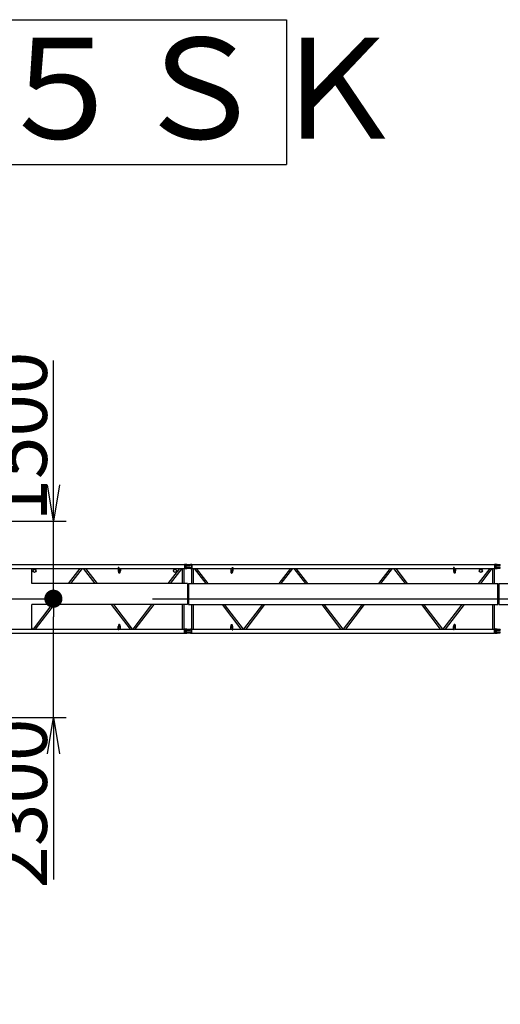
# Model space of a CAD drawing. Extents: x 2 to 207, y 2 to 294.
# Drawn here: x 50 to 77, y 235 to 289 of the extents above; entities that cross this region are included whole.
import ezdxf

# ---------------------------------------------------------------- set-up
doc = ezdxf.new("R2010")
doc.units = 0
doc.header["$LTSCALE"] = 20
doc.linetypes.add('CENTER', pattern=[2, 1.25, -0.25, 0.25, -0.25])
doc.layers.get('0').update_dxf_attribs({"linetype": 'CONTINUOUS'})
doc.layers.add('A0', color=7, linetype='CONTINUOUS')
doc.layers.add('MAIN0', color=7, linetype='CONTINUOUS')
doc.styles.add('KNJYOKO', font='TXT', dxfattribs={"bigfont": 'BIGFONT'})
doc.dimstyles.new('MAIN004', dxfattribs={"dimtxt": 3.1, "dimasz": 2, "dimexe": 0.7, "dimexo": 0.8, "dimgap": 0.09, "dimtad": 1, "dimdec": 3, "dimlfac": 350, "dimdsep": 46, "dimtxsty": 'STANDARD', "dimcen": 0.09, "dimaunit": 1, "dimadec": 4, "dimazin": 2, "dimtfac": 0.903226, "dimtdec": 4, "dimtmove": 0, "dimatfit": 3, "dimfxl": 1, "dimtvp": 0.66129, "dimtolj": 1, "dimtzin": 0, "dimarcsym": 0})

# ---------------------------------------------------------------- blocks, each defined once
blk = doc.blocks.new('_OPEN')
at = {"color": 0, "linetype": 'BYBLOCK', "lineweight": -2}
for p, q in [((-1, 0.166667), (0, 0)), ((0, 0), (-1, -0.166667)), ((0, 0), (-1, 0))]:
    blk.add_line(p, q, dxfattribs=at)
blk = doc.blocks.new('_DOT')
at = {"color": 0, "linetype": 'BYBLOCK', "lineweight": -2}
blk.add_line((-0.5, 0), (-1, 0), dxfattribs=at)
at = {"color": 0, "linetype": 'BYBLOCK', "lineweight": -2, "const_width": 0.5}
blk.add_lwpolyline([(-0.25, 0, 1), (0.25, 0, 1)], format="xyb", close=True, dxfattribs=at)
blk = doc.blocks.new('*D19')
at = {"layer": 'MAIN0', "color": 0, "linetype": 'BYBLOCK', "lineweight": -2}
for p, q in [((52.274, 250.415), (52.274, 255.987)), ((33.81, 250.415), (52.974, 250.415)), ((52.274, 248.415), (52.274, 241.466))]:
    blk.add_line(p, q, dxfattribs=at)
at = {"layer": 'MAIN0', "color": 0, "linetype": 'BYBLOCK', "rotation": 90}
blk.add_blockref('_DOT', (52.274, 256.987), dxfattribs=at)
at = {"layer": 'MAIN0', "color": 0, "linetype": 'BYBLOCK', "xscale": 2, "yscale": 2, "zscale": 2, "rotation": 90}
blk.add_blockref('_OPEN', (52.274, 250.415), dxfattribs=at)
at = {"layer": 'MAIN0', "color": 0, "linetype": 'BYBLOCK', "insert": (50.367, 245.666), "char_height": 3.1, "attachment_point": 5, "rotation": 90, "line_spacing_factor": 0.774194}
blk.add_mtext('\\A1;2300', dxfattribs=at)
blk = doc.blocks.new('*D20')
at = {"layer": 'MAIN0', "color": 0, "linetype": 'BYBLOCK', "lineweight": -2}
for p, q in [((52.274, 263.272), (52.274, 270.146)), ((31.638, 261.272), (52.974, 261.272)), ((52.274, 257.987), (52.274, 261.272))]:
    blk.add_line(p, q, dxfattribs=at)
at = {"layer": 'MAIN0', "color": 0, "linetype": 'BYBLOCK', "xscale": 2, "yscale": 2, "zscale": 2, "rotation": 270}
blk.add_blockref('_OPEN', (52.274, 261.272), dxfattribs=at)
at = {"layer": 'MAIN0', "color": 0, "linetype": 'BYBLOCK', "rotation": 270}
blk.add_blockref('_DOT', (52.274, 256.987), dxfattribs=at)
at = {"layer": 'MAIN0', "color": 0, "linetype": 'BYBLOCK', "insert": (50.367, 265.946), "char_height": 3.1, "attachment_point": 5, "rotation": 90, "line_spacing_factor": 0.774194}
blk.add_mtext('\\A1;1500', dxfattribs=at)
blk = doc.blocks.new('*D26')
at = {"layer": 'MAIN0', "color": 0, "linetype": 'BYBLOCK', "lineweight": -2}
for p, q in [((97.2, 227.494), (94.865, 236.207)), ((21.015, 215.694), (93.114, 235.013)), ((22.202, 207.398), (19.868, 216.111))]:
    blk.add_line(p, q, dxfattribs=at)
at = {"layer": 'MAIN0', "color": 0, "linetype": 'BYBLOCK', "xscale": 2, "yscale": 2, "zscale": 2, "rotation": 14.99999999992113}
blk.add_blockref('_OPEN', (95.046, 235.53), dxfattribs=at)
at = {"layer": 'MAIN0', "color": 0, "linetype": 'BYBLOCK', "rotation": 194.9999999999211}
blk.add_blockref('_DOT', (20.049, 215.435), dxfattribs=at)
at = {"layer": 'MAIN0', "color": 0, "linetype": 'BYBLOCK', "insert": (86.595, 235.388), "char_height": 3.1, "attachment_point": 5, "rotation": 15, "line_spacing_factor": 0.774194}
blk.add_mtext('\\A1;27175', dxfattribs=at)

msp = doc.modelspace()

# ---------------------------------------------------------------- linework, layer by layer
at = {"layer": 'A0', "color": 3, "linetype": 'CONTINUOUS'}
for p, q in [((9.6727542, 288.9836426), (65.1601624, 288.9836426)), ((65.1601624, 288.9836426), (65.1601624, 280.9836426)), ((9.6727542, 280.9836426), (65.1601624, 280.9836426))]:
    msp.add_line(p, q, dxfattribs=at)
at = {"layer": 'MAIN0', "color": 3, "linetype": 'CONTINUOUS'}
for p, q in [((40.943836, 258.8813224), (59.511652, 258.8813224)), ((44.5790741, 258.6633224), (55.8598551, 258.6633224)), ((51.0756251, 257.8294653), (51.0756251, 258.6633224)), ((51.20531, 258.6151796), (51.20531, 258.6633224)), ((51.2510243, 258.6151796), (51.2510243, 258.6633224)), ((53.1111777, 257.8294653), (53.7542443, 258.6633224)), ((53.2338527, 257.8294653), (53.8769193, 258.6633224)), ((53.9223648, 258.6633224), (54.5654314, 257.8294653)), ((54.0450398, 258.6633224), (54.6881064, 257.8294653)), ((55.8598551, 258.7061796), (55.8598551, 258.5204653)), ((55.8935933, 258.7061796), (55.8598551, 258.7061796)), ((55.8831602, 258.7061796), (55.8831602, 258.5204653)), ((55.9339932, 258.6633224), (59.511652, 258.6633224)), ((55.9797587, 258.6633224), (55.9797587, 258.5204653)), ((58.6197146, 257.8294653), (59.2627813, 258.6633224)), ((58.7423897, 257.8294653), (59.3854563, 258.6633224)), ((58.9741135, 258.6151796), (58.9741135, 258.6633224)), ((59.0198278, 258.6151796), (59.0198278, 258.6633224)), ((59.406524, 257.8294653), (59.406524, 258.6633224)), ((59.5036669, 257.8294653), (59.5036669, 258.6633224)), ((59.5345155, 258.8870367), (59.511652, 258.8813224)), ((59.511652, 258.8813224), (59.511652, 258.6633224)), ((59.5345155, 258.6576082), (59.511652, 258.6633224)), ((59.5345155, 258.893751), (59.5345155, 258.6508939)), ((59.5345155, 258.893751), (59.6516584, 258.893751)), ((59.5345155, 258.6508939), (59.6516584, 258.6508939)), ((59.5859441, 258.7380367), (59.5859441, 258.8066082)), ((59.6030869, 258.823751), (59.8116584, 258.823751)), ((59.6030869, 258.7208939), (59.8116584, 258.7208939)), ((59.6173727, 258.8180367), (59.6059441, 258.8123224)), ((59.6059441, 258.7323224), (59.6059441, 258.8123224)), ((59.6173727, 258.7266082), (59.6059441, 258.7323224)), ((59.6173727, 258.8180367), (59.8259441, 258.8180367)), ((59.6173727, 258.7266082), (59.8259441, 258.7266082)), ((59.6516584, 258.8723224), (59.6516584, 258.893751)), ((59.6516584, 258.6508939), (59.6516584, 258.6723224)), ((59.6545155, 258.8694653), (59.8173727, 258.8694653)), ((59.6545155, 258.6751796), (59.8173727, 258.6751796)), ((59.8230869, 258.8294653), (59.8116584, 258.823751)), ((59.8230869, 258.7151796), (59.8116584, 258.7208939)), ((59.8230869, 258.863751), (59.8173727, 258.8694653)), ((59.8173727, 258.6751796), (59.8230869, 258.6808939)), ((59.8230869, 258.8294653), (59.8230869, 258.863751)), ((59.8230869, 258.6808939), (59.8230869, 258.7151796)), ((59.8430869, 258.893751), (59.8945155, 258.893751)), ((59.8430869, 258.893751), (59.8430869, 258.8351796)), ((59.8430869, 258.6508939), (59.8430869, 258.7094653)), ((59.8430869, 258.6508939), (59.8945155, 258.6508939)), ((59.8945155, 258.893751), (59.8945155, 258.6508939)), ((59.8945155, 258.8870367), (59.917379, 258.8813224)), ((59.8945155, 258.6576082), (59.917379, 258.6633224)), ((59.917379, 258.8813224), (59.917379, 258.6633224)), ((59.917379, 258.8813224), (76.649936, 258.8813224)), ((59.917379, 258.6633224), (62.1151438, 258.6633224)), ((59.9253642, 257.8294653), (59.9253642, 258.6633224)), ((60.022507, 257.8294653), (60.022507, 258.6633224)), ((60.0435748, 258.6633224), (60.6866414, 257.8294653)), ((60.1662498, 258.6633224), (60.8093164, 257.8294653)), ((62.0693783, 258.6633224), (62.0693783, 258.5204653)), ((62.1555437, 258.7061796), (62.1892818, 258.7061796)), ((62.1659768, 258.7061796), (62.1659768, 258.5204653)), ((62.1892818, 258.7061796), (62.1892818, 258.5204653)), ((62.1892818, 258.6633224), (74.3780331, 258.6633224)), ((64.7409246, 257.8294653), (65.3839912, 258.6633224)), ((64.8635996, 257.8294653), (65.5066662, 258.6633224)), ((65.5521118, 258.6633224), (66.1951784, 257.8294653)), ((65.6747868, 258.6633224), (66.3178534, 257.8294653)), ((70.2494616, 257.8294653), (70.8925282, 258.6633224)), ((70.3721366, 257.8294653), (71.0152032, 258.6633224)), ((71.0606488, 258.6633224), (71.7037154, 257.8294653)), ((71.1833238, 258.6633224), (71.8263904, 257.8294653)), ((74.3780331, 258.7061796), (74.3780331, 258.5204653)), ((74.4117713, 258.7061796), (74.3780331, 258.7061796)), ((74.4013382, 258.7061796), (74.4013382, 258.5204653)), ((74.4521712, 258.6633224), (76.649936, 258.6633224)), ((74.4979367, 258.6633224), (74.4979367, 258.5204653)), ((75.7579986, 257.8294653), (76.4010652, 258.6633224)), ((75.8640165, 258.6151796), (75.8640165, 258.6633224)), ((75.8806736, 257.8294653), (76.5237402, 258.6633224)), ((75.9097308, 258.6151796), (75.9097308, 258.6633224)), ((76.544808, 257.8294653), (76.544808, 258.6633224)), ((76.6419508, 257.8294653), (76.6419508, 258.6633224)), ((76.6727995, 258.8870367), (76.649936, 258.8813224)), ((76.649936, 258.8813224), (76.649936, 258.6633224)), ((76.6727995, 258.6576082), (76.649936, 258.6633224)), ((76.6727995, 258.893751), (76.6727995, 258.6508939)), ((76.6727995, 258.893751), (76.7899423, 258.893751)), ((76.6727995, 258.6508939), (76.7899423, 258.6508939)), ((76.724228, 258.7380367), (76.724228, 258.8066082)), ((76.7413709, 258.823751), (76.9499423, 258.823751)), ((76.7413709, 258.7208939), (76.9499423, 258.7208939)), ((76.7556566, 258.8180367), (76.744228, 258.8123224)), ((76.744228, 258.7323224), (76.744228, 258.8123224)), ((76.7556566, 258.7266082), (76.744228, 258.7323224)), ((76.7556566, 258.8180367), (76.964228, 258.8180367)), ((76.7556566, 258.7266082), (76.964228, 258.7266082)), ((76.7899423, 258.8723224), (76.7899423, 258.893751)), ((76.7899423, 258.6508939), (76.7899423, 258.6723224)), ((76.7927995, 258.8694653), (76.9556566, 258.8694653)), ((76.7927995, 258.6751796), (76.9556566, 258.6751796)), ((76.9613709, 258.8294653), (76.9499423, 258.823751)), ((76.9613709, 258.7151796), (76.9499423, 258.7208939)), ((76.9613709, 258.863751), (76.9556566, 258.8694653)), ((76.9556566, 258.6751796), (76.9613709, 258.6808939)), ((76.9613709, 258.8294653), (76.9613709, 258.863751)), ((76.9613709, 258.6808939), (76.9613709, 258.7151796)), ((55.9314594, 258.4061796), (55.9081544, 258.4061796)), ((62.1176775, 258.4061796), (62.1409826, 258.4061796)), ((74.4496374, 258.4061796), (74.4263324, 258.4061796)), ((59.6859441, 257.8294653), (51.0756251, 257.8294653)), ((59.6859441, 257.8294653), (59.6859441, 256.6580367)), ((59.7430869, 257.8294653), (76.824228, 257.8294653)), ((59.7430869, 257.8294653), (59.7430869, 256.6580367)), ((76.824228, 256.6580367), (76.824228, 257.8294653)), ((76.8813709, 257.8294653), (95.9538583, 257.8294653)), ((76.8813709, 257.8294653), (76.8813709, 256.6580367)), ((51.0756251, 255.3098939), (51.0756251, 256.6580367)), ((59.6859441, 256.6580367), (51.0756251, 256.6580367)), ((51.1680963, 255.3098939), (52.2077776, 256.6580367)), ((51.2907713, 255.3098939), (52.3304526, 256.6580367)), ((55.4688315, 256.6580367), (56.5085128, 255.3098939)), ((55.5915065, 256.6580367), (56.6311878, 255.3098939)), ((56.6766333, 255.3098939), (57.7163146, 256.6580367)), ((56.7993083, 255.3098939), (57.8389896, 256.6580367)), ((59.406524, 255.3098939), (59.406524, 256.6580367)), ((59.5036669, 255.3098939), (59.5036669, 256.6580367)), ((59.7430869, 256.6580367), (76.824228, 256.6580367)), ((59.9253642, 255.3098939), (59.9253642, 256.6580367)), ((60.022507, 255.3098939), (60.022507, 256.6580367)), ((61.5900414, 256.6580367), (62.6297227, 255.3098939)), ((61.7127164, 256.6580367), (62.7523977, 255.3098939)), ((62.7978433, 255.3098939), (63.8375245, 256.6580367)), ((62.9205183, 255.3098939), (63.9601995, 256.6580367)), ((67.0985784, 256.6580367), (68.1382597, 255.3098939)), ((67.2212534, 256.6580367), (68.2609347, 255.3098939)), ((68.3063803, 255.3098939), (69.3460615, 256.6580367)), ((68.4290553, 255.3098939), (69.4687365, 256.6580367)), ((72.6071154, 256.6580367), (73.6467967, 255.3098939)), ((72.7297904, 256.6580367), (73.7694717, 255.3098939)), ((73.8149173, 255.3098939), (74.8545985, 256.6580367)), ((73.9375923, 255.3098939), (74.9772735, 256.6580367)), ((76.544808, 255.3098939), (76.544808, 256.6580367)), ((76.6419508, 255.3098939), (76.6419508, 256.6580367)), ((76.8813709, 256.6580367), (95.9538583, 256.6580367)), ((44.5790741, 255.3098939), (55.8598551, 255.3098939)), ((51.0756251, 255.3708715), (51.1226508, 255.3098939)), ((55.8598551, 255.2670367), (55.8598551, 255.452751)), ((55.8935933, 255.2670367), (55.8598551, 255.2670367)), ((55.8831602, 255.2670367), (55.8831602, 255.452751)), ((55.9314594, 255.5670367), (55.9081544, 255.5670367)), ((55.9339932, 255.3098939), (59.511652, 255.3098939)), ((55.9797587, 255.3098939), (55.9797587, 255.452751)), ((59.5345155, 255.3156082), (59.511652, 255.3098939)), ((59.511652, 255.0918939), (59.511652, 255.3098939)), ((59.5345155, 255.3223224), (59.5345155, 255.0794653)), ((59.5345155, 255.3223224), (59.6516584, 255.3223224)), ((59.5859441, 255.1666082), (59.5859441, 255.2351796)), ((59.6030869, 255.2523224), (59.8116584, 255.2523224)), ((59.6173727, 255.2466082), (59.6059441, 255.2408939)), ((59.6059441, 255.2408939), (59.6059441, 255.1608939)), ((59.6173727, 255.2466082), (59.8259441, 255.2466082)), ((59.6516584, 255.3008939), (59.6516584, 255.3223224)), ((59.6545155, 255.2980367), (59.8173727, 255.2980367)), ((59.8230869, 255.2580367), (59.8116584, 255.2523224)), ((59.8230869, 255.2923224), (59.8173727, 255.2980367)), ((59.8230869, 255.2580367), (59.8230869, 255.2923224)), ((59.8430869, 255.3223224), (59.8945155, 255.3223224)), ((59.8430869, 255.3223224), (59.8430869, 255.263751)), ((59.8945155, 255.0794653), (59.8945155, 255.3223224)), ((59.8945155, 255.3156082), (59.917379, 255.3098939)), ((59.917379, 255.0918939), (59.917379, 255.3098939)), ((59.917379, 255.3098939), (62.1151438, 255.3098939)), ((62.0693783, 255.3098939), (62.0693783, 255.452751)), ((62.1176775, 255.5670367), (62.1409826, 255.5670367)), ((62.1555437, 255.2670367), (62.1892818, 255.2670367)), ((62.1659768, 255.2670367), (62.1659768, 255.452751)), ((62.1892818, 255.2670367), (62.1892818, 255.452751)), ((62.1892818, 255.3098939), (74.3780331, 255.3098939)), ((74.3780331, 255.2670367), (74.3780331, 255.452751)), ((74.4117713, 255.2670367), (74.3780331, 255.2670367)), ((74.4013382, 255.2670367), (74.4013382, 255.452751)), ((74.4496374, 255.5670367), (74.4263324, 255.5670367)), ((74.4521712, 255.3098939), (76.649936, 255.3098939)), ((74.4979367, 255.3098939), (74.4979367, 255.452751)), ((76.6727995, 255.3156082), (76.649936, 255.3098939)), ((76.649936, 255.0918939), (76.649936, 255.3098939)), ((76.6727995, 255.3223224), (76.6727995, 255.0794653)), ((76.6727995, 255.3223224), (76.7899423, 255.3223224)), ((76.724228, 255.1666082), (76.724228, 255.2351796)), ((76.7413709, 255.2523224), (76.9499423, 255.2523224)), ((76.7556566, 255.2466082), (76.744228, 255.2408939)), ((76.744228, 255.2408939), (76.744228, 255.1608939)), ((76.7556566, 255.2466082), (76.964228, 255.2466082)), ((76.7899423, 255.3008939), (76.7899423, 255.3223224)), ((76.7927995, 255.2980367), (76.9556566, 255.2980367)), ((76.9613709, 255.2580367), (76.9499423, 255.2523224)), ((76.9613709, 255.2923224), (76.9556566, 255.2980367)), ((76.9613709, 255.2580367), (76.9613709, 255.2923224)), ((40.943836, 255.0918939), (59.511652, 255.0918939)), ((59.5345155, 255.0861796), (59.511652, 255.0918939)), ((59.5345155, 255.0794653), (59.6516584, 255.0794653)), ((59.6030869, 255.1494653), (59.8116584, 255.1494653)), ((59.6173727, 255.1551796), (59.6059441, 255.1608939)), ((59.6173727, 255.1551796), (59.8259441, 255.1551796)), ((59.6516584, 255.0794653), (59.6516584, 255.1008939)), ((59.6545155, 255.103751), (59.8173727, 255.103751)), ((59.8230869, 255.143751), (59.8116584, 255.1494653)), ((59.8173727, 255.103751), (59.8230869, 255.1094653)), ((59.8230869, 255.1094653), (59.8230869, 255.143751)), ((59.8430869, 255.0794653), (59.8430869, 255.1380367)), ((59.8430869, 255.0794653), (59.8945155, 255.0794653)), ((59.8945155, 255.0861796), (59.917379, 255.0918939)), ((59.917379, 255.0918939), (76.649936, 255.0918939)), ((76.6727995, 255.0861796), (76.649936, 255.0918939)), ((76.6727995, 255.0794653), (76.7899423, 255.0794653)), ((76.7413709, 255.1494653), (76.9499423, 255.1494653)), ((76.7556566, 255.1551796), (76.744228, 255.1608939)), ((76.7556566, 255.1551796), (76.964228, 255.1551796)), ((76.7899423, 255.0794653), (76.7899423, 255.1008939)), ((76.7927995, 255.103751), (76.9556566, 255.103751)), ((76.9613709, 255.143751), (76.9499423, 255.1494653)), ((76.9556566, 255.103751), (76.9613709, 255.1094653)), ((76.9613709, 255.1094653), (76.9613709, 255.143751))]:
    msp.add_line(p, q, dxfattribs=at)
at = {"layer": 'MAIN0', "color": 3, "linetype": 'CENTER'}
msp.add_line((17.7496095, 256.9866082), (117.0364512, 256.9866082), dxfattribs=at)
at = {"layer": 'MAIN0', "color": 3, "linetype": 'CONTINUOUS'}
for centre in [(51.2281672, 258.528751), (58.9969706, 258.528751), (75.8868736, 258.528751)]:
    msp.add_circle(centre, 0.0864286, dxfattribs=at)
for centre, radius, start, end in [((59.6030869, 258.8066082), 0.0171429, 90, 180), ((59.6030869, 258.7380367), 0.0171429, 180, 270), ((59.6545155, 258.8723224), 0.0028571, 180, 270), ((59.6545155, 258.6723224), 0.0028571, 90, 180), ((59.8259441, 258.8351796), 0.0171429, 270, 360), ((59.8259441, 258.7094653), 0.0171429, 0, 90), ((76.7413709, 258.8066082), 0.0171429, 90, 180), ((76.7413709, 258.7380367), 0.0171429, 180, 270), ((76.7927995, 258.8723224), 0.0028571, 180, 270), ((76.7927995, 258.6723224), 0.0028571, 90, 180), ((59.6030869, 255.2351796), 0.0171429, 90, 180), ((59.6545155, 255.3008939), 0.0028571, 180, 270), ((59.8259441, 255.263751), 0.0171429, 270, 360), ((76.7413709, 255.2351796), 0.0171429, 90, 180), ((76.7927995, 255.3008939), 0.0028571, 180, 270), ((59.6030869, 255.1666082), 0.0171429, 180, 270), ((59.6545155, 255.1008939), 0.0028571, 90, 180), ((59.8259441, 255.1380367), 0.0171429, 360, 450), ((76.7413709, 255.1666082), 0.0171429, 180, 270), ((76.7927995, 255.1008939), 0.0028571, 90, 180)]:
    msp.add_arc(centre, radius, start, end, dxfattribs=at)
for centre, major_axis, ratio, start_param, end_param in [((55.9081544, 258.5204653), (0, -0.1142857), 0.4226182617, 4.7123889804, 6.2831848014), ((55.9314594, 258.5204653), (0, -0.1142857), 0.4226182617, 4.7123889804, 1.5707963268), ((55.9339932, 258.7723224), (0, -0.109), 0.4663076582, 5.364436588, 6.2831853072), ((55.9081544, 258.5204653), (0, -0.06), 0.4226182617, 0.4774740474, 2.6641186062), ((62.1176775, 258.5204653), (0, -0.1142857), 0.4226182617, 4.7123889804, 1.5707963268), ((62.1151438, 258.7723224), (0, -0.109), 0.4663076582, 0, 0.9187487192), ((62.1409826, 258.5204653), (0, -0.06), 0.4226182617, 3.619066701, 5.8057112598), ((62.1409826, 258.5204653), (0, -0.1142857), 0.4226182617, 0, 1.5707963268), ((74.4263324, 258.5204653), (0, -0.1142857), 0.4226182617, 4.7123889804, 0), ((74.4496374, 258.5204653), (0, -0.1142857), 0.4226182617, 4.7123889804, 1.5707963268), ((74.4521712, 258.7723224), (0, -0.109), 0.4663076582, 5.364436588, 0), ((74.4263324, 258.5204653), (0, -0.06), 0.4226182617, 0.4774740474, 2.6641186062), ((55.9081544, 255.452751), (0, 0.1142857), 0.4226182617, 0, 1.5707963268), ((55.9314594, 255.452751), (0, 0.1142857), 0.4226182617, 4.7123889804, 1.5707963268), ((55.9339932, 255.2008939), (0, 0.109), 0.4663076582, 0, 0.9187487192), ((55.9081544, 255.452751), (0, 0.06), 0.4226182617, 3.619066701, 5.8057112598), ((62.1176775, 255.452751), (0, 0.1142857), 0.4226182617, 4.7123889804, 1.5707963268), ((62.1151438, 255.2008939), (0, 0.109), 0.4663076582, 5.364436588, 0), ((62.1409826, 255.452751), (0, 0.06), 0.4226182617, 0.4774740474, 2.6641186062), ((62.1409826, 255.452751), (0, 0.1142857), 0.4226182617, 4.7123889804, 0), ((74.4263324, 255.452751), (0, 0.1142857), 0.4226182617, 0, 1.5707963268), ((74.4496374, 255.452751), (0, 0.1142857), 0.4226182617, 4.7123889804, 1.5707963268), ((74.4521712, 255.2008939), (0, 0.109), 0.4663076582, 0, 0.9187487192), ((74.4263324, 255.452751), (0, 0.06), 0.4226182617, 3.619066701, 5.8057112598)]:
    msp.add_ellipse(centre, major_axis=major_axis, ratio=ratio, start_param=start_param, end_param=end_param, dxfattribs=at)
for centre, major_axis in [((55.9314594, 258.5204653), (0, -0.06)), ((62.1176775, 258.5204653), (0, -0.06)), ((74.4496374, 258.5204653), (0, -0.06)), ((55.9314594, 255.452751), (0, 0.06)), ((62.1176775, 255.452751), (0, 0.06)), ((74.4496374, 255.452751), (0, 0.06))]:
    msp.add_ellipse(centre, major_axis=major_axis, ratio=0.4226182617, dxfattribs=at)

# ---------------------------------------------------------------- texts
at = {"layer": 'A0', "color": 3, "linetype": 'CONTINUOUS', "insert": (10.8371902, 287.9836426), "char_height": 6, "attachment_point": 1, "line_spacing_factor": 0.67, "style": 'KNJYOKO'}
msp.add_mtext('{\\H0.93x;{ＪＣＬ１０５ＳＫ}}', dxfattribs=at)

# ---------------------------------------------------------------- dimensions: what is measured, and where the dimension line sits
at = {"layer": 'MAIN0', "color": 3, "linetype": 'CONTINUOUS'}
for base, p1, p2, override, picture, middle in [((52.2738829, 256.9866082), (30.8380949, 261.2723224), (17.7496095, 256.9866082), {"dimasz": 2, "dimblk1": 'OPEN', "dimblk2": 'DOT', "dimsah": 1, "dimatfit": 0}, '*D20', (51.9167401, 265.9455007)), ((52.2738829, 250.4151796), (17.7496095, 256.9866082), (33.0095235, 250.4151796), {"dimasz": 2, "dimblk1": 'DOT', "dimblk2": 'OPEN', "dimsah": 1, "dimatfit": 0}, '*D19', (51.9167401, 245.6664813))]:
    dim = msp.add_linear_dim(base=base, p1=p1, p2=p2, angle=90, dimstyle='MAIN004', override=override, dxfattribs=at)
    dim.commit()
    dim.dimension.update_dxf_attribs({"geometry": picture, "text_midpoint": middle, "dimtype": 160})
dim = msp.add_linear_dim(base=(20.0490696, 215.4349842), p1=(97.4067644, 226.7211006), p2=(22.4095235, 206.6256504), angle=15, dimstyle='MAIN004', override={"dimasz": 2, "dimblk1": 'OPEN', "dimblk2": 'DOT', "dimsah": 1}, dxfattribs=at)
dim.commit()
dim.dimension.update_dxf_attribs({"geometry": '*D26', "text_midpoint": (86.9963093, 233.8910811)})

doc.saveas('drawing.dxf')
